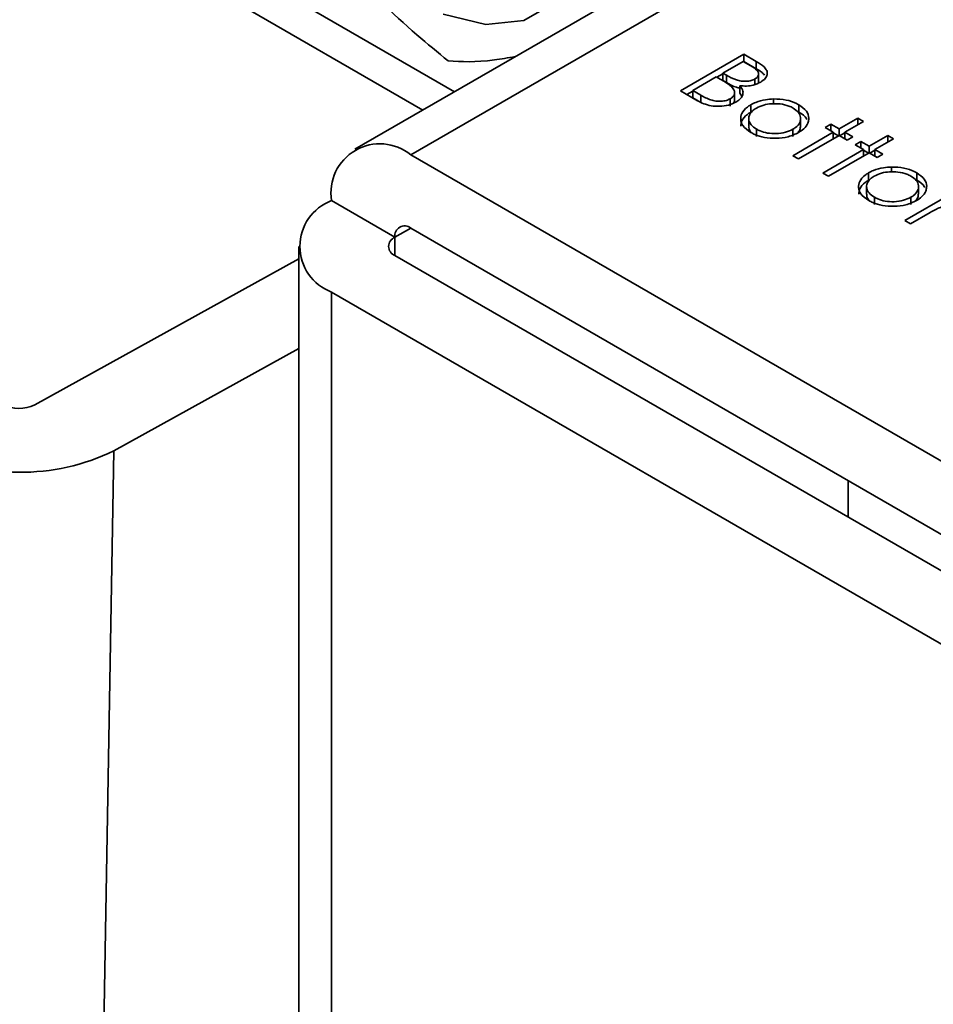
# Model space of a CAD drawing. Units: millimetres. Extents: x 10 to 410, y 10 to 269.
# Drawn here: x 50 to 51, y 236 to 236 of the extents above; entities that cross this region are included whole.
import ezdxf

# ---------------------------------------------------------------- set-up
doc = ezdxf.new("R2010")
doc.units = ezdxf.units.MM

msp = doc.modelspace()

# ---------------------------------------------------------------- linework, layer by layer
at = {"color": 7, "linetype": 'Continuous', "lineweight": 35}
for p, q in [((51.19438910815528, 236.5342357349597), (50.48684069274971, 236.1257767290404)), ((50.66846166254113, 236.1583349134602), (50.70381700160046, 236.1787451162557)), ((50.70381700160046, 236.1787451162557), (50.71071525886084, 236.1747628371045)), ((50.70381700160046, 236.1787451162557), (50.70381700160046, 236.1746624121963)), ((50.69203188858068, 236.1682783455913), (50.70336372802277, 236.1748200772566)), ((50.70336372802277, 236.1748200772568), (50.70766982701077, 236.1723342192239)), ((50.70372692155551, 236.1746104100932), (50.70381700160046, 236.1746624121963)), ((50.71071525886084, 236.1706801330449), (50.70381700160046, 236.1746624121961)), ((50.71071525886084, 236.1747628371045), (50.71071525886084, 236.1706801330449)), ((50.67526076620639, 236.1585965827267), (50.68840569995921, 236.1661849914584)), ((50.68840569995921, 236.1661849914602), (50.69050917265565, 236.1649706825189)), ((50.68876889349314, 236.1659753242958), (50.69203188858069, 236.1678590112644)), ((50.69416369087573, 236.1670476823218), (50.69203188858068, 236.1682783455913)), ((50.69203188858068, 236.1641956415332), (50.69203188858068, 236.1682783455913)), ((50.69416369087573, 236.1629649782637), (50.69416369087573, 236.1670476823218)), ((50.71199738533909, 236.1640593515924), (50.71199738533909, 236.1681420556518)), ((50.69416369087573, 236.1629649782637), (50.69203188858068, 236.1641956415332)), ((50.70157896331065, 236.1612378068866), (50.70157896331065, 236.1571551028287)), ((50.7099503596985, 236.1619336291415), (50.7099503596985, 236.1650156569232)), ((50.6780229020704, 236.1528153273676), (50.66846166254113, 236.1583349134602)), ((50.67199777111746, 236.1562935614304), (50.67526076620639, 236.1581772483999)), ((50.67977933718392, 236.1559880672252), (50.67526076620639, 236.1585965827267)), ((50.67526076620639, 236.1545138786704), (50.67526076620639, 236.1585965827267)), ((50.67977933718392, 236.1519053631689), (50.67977933718392, 236.1559880672252)), ((50.69862250646975, 236.1532811739188), (50.69862250646975, 236.1573638779782)), ((50.70272359076162, 236.1554086591153), (50.70157896331065, 236.1571551028287)), ((50.67977933718392, 236.1519053631689), (50.67526076620639, 236.1545138786704)), ((50.6961750923767, 236.1498406291114), (50.6961750923767, 236.1539233331684)), ((50.70759900301426, 236.1464920802129), (50.70759900301426, 236.1505747842722)), ((50.72030482798871, 236.1538211186111), (50.72030482798871, 236.1511253657074)), ((50.73442713289342, 236.1506074929305), (50.73442713289342, 236.1465247888711)), ((50.70648697413426, 236.1428551604991), (50.70648697413426, 236.1387724564397)), ((50.73541157189081, 236.1387904965445), (50.73541157189081, 236.1428732006039)), ((50.74914435936883, 236.1379247106645), (50.75231727441262, 236.1397563955308)), ((50.75231727441262, 236.1397563955308), (50.75685001018945, 236.1371397028647)), ((50.75231727441262, 236.1360930257983), (50.75231727441262, 236.1397563955308)), ((50.75685001018945, 236.1371397028647), (50.76727530247618, 236.1431580959968)), ((50.77044821751997, 236.1413264111305), (50.76002292523324, 236.1353080179985)), ((50.76727530247618, 236.1431580959968), (50.77044821751997, 236.1413264111305)), ((50.76727530247618, 236.1431580959968), (50.76727530247618, 236.1394947262642)), ((50.71084274205455, 236.1329261641723), (50.71084274205455, 236.1370088682314)), ((50.73101341626148, 236.122224554668), (50.75367709514568, 236.1353080179985)), ((50.73114798185485, 236.1369557166616), (50.73114798185485, 236.1328730126025)), ((50.75685001018946, 236.1334763331322), (50.73418633130527, 236.1203928698017)), ((50.75367709514568, 236.1353080179985), (50.74914435936883, 236.1379247106645)), ((50.75367709514568, 236.1353080179985), (50.75367709514568, 236.1316446482659)), ((50.75367709514568, 236.1348886836716), (50.75648681665691, 236.1332666659687)), ((50.75685001018945, 236.1371397028647), (50.75685001018945, 236.1334763331322)), ((50.76138274596629, 236.1308596404661), (50.75685001018946, 236.1334763331322)), ((50.757213203722, 236.1332666659687), (50.76002292523324, 236.1348886836716)), ((50.76002292523324, 236.1353080179985), (50.76455566101008, 236.1326913253324)), ((50.76002292523324, 236.1353080179985), (50.76002292523324, 236.1316446482659)), ((50.77362113256375, 236.1274579400002), (50.78404642485047, 236.1334763331322)), ((50.78404642485047, 236.1334763331322), (50.78721933989426, 236.1316446482659)), ((50.78404642485047, 236.1334763331322), (50.78404642485047, 236.1298129633997)), ((50.76455566101008, 236.1326913253324), (50.76138274596629, 236.1308596404661)), ((50.76591548174313, 236.1282429478), (50.76908839678691, 236.1300746326663)), ((50.77044821751996, 236.1256262551339), (50.76591548174313, 236.1282429478)), ((50.76908839678691, 236.1300746326663), (50.77362113256375, 236.1274579400002)), ((50.76908839678691, 236.1264112629337), (50.76908839678691, 236.1300746326663)), ((50.78721933989426, 236.1316446482659), (50.77679404760754, 236.1256262551339)), ((51.16332309097731, 235.7501962748654), (50.51808815314459, 236.1226824758845)), ((50.73418633130527, 236.1203928698017), (50.73101341626148, 236.122224554668)), ((50.74778453863578, 236.1125427918034), (50.77044821751996, 236.1256262551339)), ((50.77362113256375, 236.1237945702676), (50.75095745367957, 236.1107111069371)), ((50.77044821751996, 236.1256262551339), (50.77044821751996, 236.1219628854014)), ((50.77044821751997, 236.125206920807), (50.77325793903121, 236.1235849031042)), ((50.77362113256375, 236.1274579400002), (50.77362113256375, 236.1237945702676)), ((50.77815386834059, 236.1211778776015), (50.77362113256375, 236.1237945702676)), ((50.7739843260963, 236.1235849031042), (50.77679404760754, 236.125206920807)), ((50.77679404760754, 236.1256262551339), (50.78132678338437, 236.1230095624678)), ((50.77679404760754, 236.1256262551339), (50.77679404760754, 236.1219628854014)), ((50.78132678338437, 236.1230095624678), (50.77815386834059, 236.1211778776015)), ((50.75095745367957, 236.1107111069371), (50.74778453863578, 236.1125427918034)), ((50.77332367177839, 236.1085500365544), (50.77332367177839, 236.1126327406138)), ((50.78602949675285, 236.1158790749527), (50.78602949675285, 236.113183322049)), ((50.80015180165755, 236.1126654492721), (50.80015180165755, 236.1085827452127)), ((50.7722116428984, 236.1049131168407), (50.7722116428984, 236.1008304127813)), ((50.79356516998183, 236.0861141958758), (50.8194017639098, 236.1010293440726)), ((50.80113624065493, 236.1008484528861), (50.80113624065493, 236.1049311569455)), ((50.47389397932043, 236.0971614286361), (50.50924931837976, 236.0767512258406)), ((50.77656741081869, 236.0949841205137), (50.77656741081869, 236.099066824573)), ((50.79687265061899, 236.0990136730032), (50.79687265061899, 236.094930968944)), ((50.80760956849038, 236.0905584848259), (50.79673808502562, 236.0842825110095)), ((50.79673808502562, 236.0842825110095), (50.79356516998183, 236.0861141958758)), ((50.51808815314459, 236.0818554352903), (51.16332309097731, 235.7093692342711)), ((50.45558815314459, 236.0716486751417), (50.45558815314459, 232.9194158134007)), ((50.30840752061327, 235.9832597155866), (50.45558815314459, 236.0646837100061)), ((50.50924931837976, 236.0665461244428), (51.15448425621249, 235.6940599234237)), ((51.11912891715316, 235.6736497206281), (50.47389397932043, 236.0461359216472)), ((50.35260169443743, 235.9577469620921), (50.45558815314459, 236.0147216380045)), ((50.30122596736685, 233.0810203592046), (50.35260169443743, 235.9577469620921)), ((50.76203999265394, 235.9206131744544), (50.76203999265394, 235.9410250360008))]:
    msp.add_line(p, q, dxfattribs=at)
at = {"color": 8, "linetype": 'Continuous', "lineweight": 35}
for p, q in [((50.51808815314459, 236.1226824758845), (51.19438910815528, 236.5131027068839)), ((50.5247488448908, 236.1476606394594), (50.38735989616588, 236.2269735913346)), ((50.44796439476443, 236.2123992205429), (50.54242795109645, 236.1578665702326)), ((50.51808958982058, 236.0818546059149), (50.50924931837976, 236.0767512258406)), ((50.50924931837976, 236.0767512258406), (50.50924931837976, 236.0665461244428)), ((50.47389397932044, 232.9088480848898), (50.47389397932043, 236.0461359216472))]:
    msp.add_line(p, q, dxfattribs=at)
at = {"color": 7, "linetype": 'Continuous', "lineweight": 35, "flags": 128}
msp.add_lwpolyline([(50.59866299268537, 236.2077039821688), (50.5811843500593, 236.1976180161338), (50.55990968891913, 236.1953767964061), (50.53617577446703, 236.2011211470638)], dxfattribs=at)
at = {"color": 7, "linetype": 'Continuous', "lineweight": 35}
for centre, radius, start, end in [((50.50083612728459, 236.1015318784424), 0.02729432483928512, 50.79671476424402, 189.2140369905119), ((50.48357691849518, 236.0716486751417), 0.02728845730215285, 110.7834207994824, 249.2165792005184), ((50.51463774797261, 236.0776253158018), 0.005458864967887959, 50.79671476489304, 189.2140369901203), ((50.51118590621471, 236.0716486751417), 0.005457691460456133, 110.7834207993486, 249.2165792005463), ((50.29978077906612, 236.0008261581212), 0.01957040043137447, 242.4590504286109, 296.1552910678239), ((50.30084124515458, 236.0631456172996), 0.117422402587897, 242.459050428476, 296.1552910678723)]:
    msp.add_arc(centre, radius, start, end, dxfattribs=at)
for points, knots in [([(50.42206318295427, 236.3149816713944), (50.43063414648523, 236.3000130220341), (50.4564661469186, 236.2548990560994), (50.49871196730697, 236.2079989844494), (50.53311355297489, 236.1798595244775), (50.53898345315255, 236.175058123092)], [0, 0, 0, 0, 0.2916964538508602, 0.8791430385937744, 1, 1, 1, 1]), ([(50.53898345315255, 236.175058123092), (50.54644295213388, 236.1746154787128), (50.55639132427049, 236.1740251453647), (50.57235157239212, 236.1767615745902), (50.5763444902842, 236.1774461715421)], [0, 0, 0, 0, 0.7498210640801742, 1, 1, 1, 1]), ([(50.70766982701077, 236.1723342192239), (50.70892194591929, 236.1715494603287), (50.71072646392573, 236.1704184882242), (50.71203744945527, 236.1685406826456), (50.71210667313593, 236.1671291896499), (50.7113059963374, 236.1658965528706), (50.71037190048585, 236.1652895751404), (50.7099503596985, 236.1650156569232)], [0, 0, 0, 0, 0.3771763283246056, 0.5435757510219468, 0.7114631842943888, 0.8697884844797746, 1, 1, 1, 1]), ([(50.71071525886084, 236.1747628371045), (50.71230319142709, 236.1737973876694), (50.71478980825601, 236.1722855458799), (50.71680045744524, 236.1696508456368), (50.71696326568205, 236.1674054732305), (50.71589182647746, 236.1651142409036), (50.71414556699459, 236.1638917917931), (50.71318701633915, 236.1632207692976)], [0, 0, 0, 0, 0.3012262222179633, 0.4717040316423627, 0.6429866988346062, 0.8040295058164072, 1, 1, 1, 1]), ([(50.7099503596985, 236.1650156569232), (50.70929884750954, 236.164703074209), (50.70787526289332, 236.164020066353), (50.70513731585641, 236.1636050490265), (50.70223618013299, 236.1637190717978), (50.69826870400966, 236.1647024248927), (50.69586715106447, 236.1660744691962), (50.69416369087573, 236.1670476823218)], [0, 0, 0, 0, 0.1381914580676645, 0.3019548016597515, 0.4502700022859133, 0.6100676574548536, 1, 1, 1, 1]), ([(50.71533765109915, 236.1671528487468), (50.71474995211788, 236.1677656348078), (50.71350133426816, 236.169067552351), (50.71167956071902, 236.1701219950435), (50.71071525886084, 236.1706801330449)], [0, 0, 0, 0, 0.4706796250051815, 1, 1, 1, 1]), ([(50.69050917265565, 236.1649706825189), (50.6910932573387, 236.164627637624), (50.69226144007744, 236.1639415399802), (50.69442777609666, 236.1626370417658), (50.69581984846739, 236.1615823266629), (50.69670627235055, 236.1609107203033)], [0, 0, 0, 0, 0.2664459281917905, 0.5328979566651997, 1, 1, 1, 1]), ([(50.70157896331065, 236.1598940837358), (50.70091941753034, 236.1600326346132), (50.69801956051457, 236.1606418079956), (50.69584424833069, 236.161952438557), (50.69416369087573, 236.1629649782637)], [0, 0, 0, 0, 0.2274407933592978, 1, 1, 1, 1]), ([(50.69670627235055, 236.1609107203033), (50.69748091435861, 236.1600250010087), (50.69871202892201, 236.1586173547524), (50.69864885657744, 236.1564450716153), (50.69773560269029, 236.1549503060995), (50.69662438333138, 236.1542190118605), (50.6961750923767, 236.1539233331684)], [0, 0, 0, 0, 0.3871989650556858, 0.6153633289374958, 0.844482751527029, 1, 1, 1, 1]), ([(50.70157896331065, 236.1612378068866), (50.70229806953095, 236.1602357871435), (50.70354422050605, 236.15849937068), (50.70323131311311, 236.1558056229594), (50.70177716492883, 236.1536889393545), (50.70011391548642, 236.1525952706883), (50.69934800742048, 236.1520916483021)], [0, 0, 0, 0, 0.3239364233003761, 0.5613547461575319, 0.7980086874310971, 1, 1, 1, 1]), ([(50.71318701633915, 236.1632207692976), (50.71186998951883, 236.1625959192468), (50.70956969169426, 236.1615045662156), (50.70534176077311, 236.1608927344782), (50.70283432776728, 236.1611226819986), (50.70157896331065, 236.1612378068866)], [0, 0, 0, 0, 0.4007802291455683, 0.6999962909052091, 1, 1, 1, 1]), ([(50.7119075297138, 236.1640582772713), (50.71199726519278, 236.1637089092287), (50.71212586110949, 236.1632082454532), (50.71177711754698, 236.1627551099318), (50.71167173062767, 236.1626181767758)], [0, 0, 0, 0, 0.6978097070761059, 1, 1, 1, 1]), ([(50.6961750923767, 236.1539233331684), (50.69552292312229, 236.1536119284503), (50.69407475007842, 236.1529204393691), (50.691233500381, 236.152494285646), (50.68816548002132, 236.1525809336062), (50.68399523239656, 236.1535746530373), (50.68151810071897, 236.1549927017398), (50.67977933718392, 236.1559880672252)], [0, 0, 0, 0, 0.1333745887442502, 0.2961646579462838, 0.4520293241117168, 0.6153650457383609, 1, 1, 1, 1]), ([(50.69934800742048, 236.1520916483021), (50.69803444821532, 236.1514628413994), (50.69537851242037, 236.1501914325779), (50.69036641403034, 236.1496052681624), (50.68553885098453, 236.1499213090356), (50.68135176314426, 236.1510754222797), (50.67910815746583, 236.1522480939078), (50.6780229020704, 236.1528153273676)], [0, 0, 0, 0, 0.2119262010750379, 0.4285017234914301, 0.6202674809999467, 0.8163194321431965, 1, 1, 1, 1]), ([(50.69850704964989, 236.1532819957617), (50.69854430056929, 236.1529765840999), (50.69861965294142, 236.1523587874506), (50.69815889452352, 236.1517991560612), (50.69792591492939, 236.1515161819713)], [0, 0, 0, 0, 0.4943562936780938, 1, 1, 1, 1]), ([(50.70768399181007, 236.1351690062006), (50.70596533553306, 236.1363672321689), (50.70294361055392, 236.1384739415719), (50.70172464242457, 236.1423718607446), (50.70245377849362, 236.1460028853599), (50.70476384082575, 236.1488085517067), (50.70695540330676, 236.1501738383344), (50.70759900301426, 236.1505747842722)], [0, 0, 0, 0, 0.2681728647098984, 0.4714989581424748, 0.67375945670367, 0.9041924106373173, 1, 1, 1, 1]), ([(50.70759900301426, 236.1505747842722), (50.70851153962055, 236.1510519719641), (50.7109301126736, 236.1523167029184), (50.71534578921867, 236.1535177118248), (50.71883747808088, 236.153731342358), (50.72030482798871, 236.1538211186111)], [0, 0, 0, 0, 0.2599649497873061, 0.6890071236085991, 1, 1, 1, 1]), ([(50.71075067085909, 236.1487308336591), (50.71205390175989, 236.1493633051499), (50.7145589226982, 236.1505790178272), (50.71932348271275, 236.151272590254), (50.72422510424993, 236.1511831523692), (50.72840138001943, 236.150248562844), (50.73048259402763, 236.1491747866762), (50.73124005305033, 236.1487839852289)], [0, 0, 0, 0, 0.2225335560429989, 0.4277455491780654, 0.631943451856795, 0.8660456098424877, 1, 1, 1, 1]), ([(50.72030482798871, 236.1538211186111), (50.72270416155013, 236.1537476496876), (50.72735297683976, 236.1536053003868), (50.73195624143307, 236.1519689269502), (50.73399447459333, 236.1508458828955), (50.73442713289342, 236.1506074929305)], [0, 0, 0, 0, 0.4565820509177092, 0.8846479928450109, 0.9999999999999999, 0.9999999999999999, 0.9999999999999999, 0.9999999999999999]), ([(50.73442713289342, 236.1506074929305), (50.73603923800496, 236.149481501372), (50.73914647355319, 236.1473112204313), (50.74004894101244, 236.1442378622498), (50.73999428037526, 236.1426942551121), (50.73998681661969, 236.1424834799188)], [0, 0, 0, 0, 0.4821354529097183, 0.9292870592634906, 1, 1, 1, 1]), ([(50.70210343725995, 236.1386760138455), (50.70220477527926, 236.1397022665445), (50.70243629337737, 236.1420468562129), (50.70477554345921, 236.1447253292112), (50.7069580598784, 236.1460910165868), (50.70759900301426, 236.1464920802129)], [0, 0, 0, 0, 0.3547711599193249, 0.8105146002681082, 0.9999999999999999, 0.9999999999999999, 0.9999999999999999, 0.9999999999999999]), ([(50.71084274205455, 236.1370088682314), (50.70975708952111, 236.1377617780109), (50.70765936095668, 236.1392165716046), (50.7063017989942, 236.1419748607159), (50.70663136520514, 236.144693439891), (50.70819097529635, 236.1470476969281), (50.70997521906044, 236.1482209326285), (50.71075067085909, 236.1487308336591)], [0, 0, 0, 0, 0.2238860737958564, 0.4325990109277458, 0.6418278455775814, 0.8443344754994985, 1, 1, 1, 1]), ([(50.73124005305033, 236.1487839852289), (50.73232831715271, 236.1480260995373), (50.73455696457386, 236.1464740314426), (50.73561969783727, 236.1435421685802), (50.7352033787412, 236.1405665383006), (50.73337786871883, 236.13835099235), (50.73165259562355, 236.1372714615251), (50.73114798185485, 236.1369557166616)], [0, 0, 0, 0, 0.2229151181875728, 0.4565061019593484, 0.6634207740299548, 0.9015561581830014, 1, 1, 1, 1]), ([(50.73442713289342, 236.1465247888711), (50.73624221126094, 236.1454359077286), (50.73830619460738, 236.1441977063458), (50.73879318876026, 236.1425768602776), (50.73885191756229, 236.1423813952041)], [0, 0, 0, 0, 0.879405529434893, 1, 1, 1, 1]), ([(50.70868552469733, 236.1346628605561), (50.70841454984706, 236.1348685128375), (50.7071949666115, 236.1357940971656), (50.70643000757457, 236.1372883181685), (50.70662471176621, 236.1384775560863), (50.70667190887375, 236.138765832314)], [0, 0, 0, 0, 0.1779095312937045, 0.8007218440890698, 0.9999999999999999, 0.9999999999999999, 0.9999999999999999, 0.9999999999999999]), ([(50.73530044719794, 236.138796398737), (50.73531102095974, 236.1380610844564), (50.73532915457887, 236.1368000470543), (50.73424807525569, 236.1357152417293), (50.73379737617605, 236.1352629892894)], [0, 0, 0, 0, 0.5831026734434585, 1, 1, 1, 1]), ([(50.73998681661969, 236.1424834799188), (50.73986946831156, 236.1417855180347), (50.73955641500774, 236.1399235459514), (50.73769065472892, 236.1373147190007), (50.73534287012279, 236.1357873341634), (50.7343421440976, 236.1351362975422)], [0, 0, 0, 0, 0.2559719870986211, 0.6828634986189701, 1, 1, 1, 1]), ([(50.7343421440976, 236.1351362975422), (50.73245822729275, 236.1342511637541), (50.72879732703713, 236.1325311374223), (50.72187303534028, 236.1317355219711), (50.71536281840079, 236.1321308582111), (50.71064553185129, 236.1335800923611), (50.70843261054994, 236.1347673602124), (50.70768399181007, 236.1351690062006)], [0, 0, 0, 0, 0.2429480460695913, 0.4721060726622049, 0.6937512098417867, 0.8963977692138506, 1, 1, 1, 1]), ([(50.73114798185485, 236.1369557166616), (50.72983336785482, 236.1363352039353), (50.72711182418859, 236.1350506044406), (50.72195087676559, 236.134329872513), (50.71695739449209, 236.1346913681128), (50.71325292192149, 236.1357340763167), (50.71148651863965, 236.1366683620324), (50.71084274205455, 236.1370088682314)], [0, 0, 0, 0, 0.2239954415670309, 0.4637204344755037, 0.6816256063131152, 0.8839664859938345, 1, 1, 1, 1]), ([(50.77340866057421, 236.0972269625422), (50.77169000429719, 236.0984251885105), (50.76866827931805, 236.1005318979135), (50.76744931118871, 236.1044298170862), (50.76817844725775, 236.1080608417016), (50.7704885095899, 236.1108665080482), (50.7726800720709, 236.1122317946759), (50.77332367177839, 236.1126327406138)], [0, 0, 0, 0, 0.2681728647097618, 0.4714989581428615, 0.6737594567046201, 0.9041924106387933, 1, 1, 1, 1]), ([(50.77332367177839, 236.1126327406138), (50.77423620838469, 236.1131099283057), (50.77665478143774, 236.1143746592599), (50.78107045798279, 236.1155756681663), (50.78456214684501, 236.1157892986995), (50.78602949675285, 236.1158790749527)], [0, 0, 0, 0, 0.2599649497876748, 0.6890071236093503, 1, 1, 1, 1]), ([(50.77647533962323, 236.1107887900007), (50.77777857052403, 236.1114212614915), (50.78028359146234, 236.1126369741687), (50.78504815147689, 236.1133305465955), (50.78994977301405, 236.1132411087108), (50.79412604878355, 236.1123065191856), (50.79620726279175, 236.1112327430178), (50.79696472181446, 236.1108419415704)], [0, 0, 0, 0, 0.2225335560429768, 0.4277455491777253, 0.6319434518561813, 0.866045609841755, 0.9999999999999999, 0.9999999999999999, 0.9999999999999999, 0.9999999999999999]), ([(50.78602949675285, 236.1158790749527), (50.78842883031426, 236.1158056060292), (50.79307764560388, 236.1156632567284), (50.79768091019722, 236.1140268832918), (50.79971914335746, 236.1129038392371), (50.80015180165755, 236.1126654492721)], [0, 0, 0, 0, 0.4565820509172847, 0.8846479928439497, 0.9999999999999999, 0.9999999999999999, 0.9999999999999999, 0.9999999999999999]), ([(50.80015180165755, 236.1126654492721), (50.8017639067691, 236.1115394577135), (50.80487114231731, 236.1093691767729), (50.80577360977659, 236.1062958185914), (50.80571894913939, 236.1047522114537), (50.80571148538382, 236.1045414362604)], [0, 0, 0, 0, 0.4821354529099966, 0.9292870592631898, 0.9999999999999999, 0.9999999999999999, 0.9999999999999999, 0.9999999999999999]), ([(50.76782810602408, 236.100733970187), (50.7679294440434, 236.101760222886), (50.76816096214151, 236.1041048125544), (50.77050021222336, 236.1067832855528), (50.77268272864254, 236.1081489729283), (50.77332367177839, 236.1085500365544)], [0, 0, 0, 0, 0.3547711599235615, 0.8105146002713753, 1, 1, 1, 1]), ([(50.77656741081869, 236.099066824573), (50.77548175828525, 236.0998197343524), (50.77338402972082, 236.1012745279462), (50.77202646775833, 236.1040328170575), (50.77235603396927, 236.1067513962326), (50.77391564406047, 236.1091056532697), (50.77569988782457, 236.1102788889701), (50.77647533962323, 236.1107887900007)], [0, 0, 0, 0, 0.2238860737958166, 0.4325990109276533, 0.6418278455773965, 0.8443344754995177, 1, 1, 1, 1]), ([(50.79696472181446, 236.1108419415704), (50.79805298591685, 236.1100840558789), (50.800281633338, 236.1085319877842), (50.8013443666014, 236.1056001249218), (50.80092804750534, 236.1026244946422), (50.79910253748297, 236.1004089486915), (50.79737726438769, 236.0993294178667), (50.79687265061899, 236.0990136730032)], [0, 0, 0, 0, 0.2229151181875892, 0.4565061019594939, 0.6634207740301391, 0.9015561581826715, 1, 1, 1, 1]), ([(50.80015180165755, 236.1085827452127), (50.80196688002506, 236.1074938640701), (50.8040308633715, 236.1062556626874), (50.80451785752438, 236.1046348166191), (50.80457658632641, 236.1044393515457)], [0, 0, 0, 0, 0.8794055294355019, 1, 1, 1, 1]), ([(50.77441019346102, 236.0967208168979), (50.77413921861091, 236.0969264691792), (50.77291963537551, 236.0978520535072), (50.77215467633873, 236.09934627451), (50.77234938053035, 236.1005355124277), (50.77239657763788, 236.1008237886555)], [0, 0, 0, 0, 0.1779095312095486, 0.8007218440688789, 1, 1, 1, 1]), ([(50.80102511596208, 236.1008543550785), (50.80103568972388, 236.1001190407979), (50.80105382334301, 236.0988580033957), (50.79997274401984, 236.0977731980707), (50.79952204494022, 236.0973209456309)], [0, 0, 0, 0, 0.5831026734530218, 1, 1, 1, 1]), ([(50.80571148538382, 236.1045414362604), (50.80559413707569, 236.1038434743762), (50.80528108377187, 236.1019815022929), (50.80341532349306, 236.0993726753423), (50.80106753888693, 236.097845290505), (50.80006681286173, 236.0971942538838)], [0, 0, 0, 0, 0.2559719870982412, 0.6828634986175277, 1, 1, 1, 1]), ([(50.80006681286173, 236.0971942538838), (50.79818289605688, 236.0963091200957), (50.79452199580126, 236.094589093764), (50.78759770410442, 236.0937934783126), (50.78108748716493, 236.0941888145527), (50.77637020061543, 236.0956380487027), (50.77415727931408, 236.096825316554), (50.77340866057421, 236.0972269625422)], [0, 0, 0, 0, 0.2429480460694693, 0.4721060726619863, 0.6937512098418149, 0.8963977692134839, 0.9999999999999999, 0.9999999999999999, 0.9999999999999999, 0.9999999999999999]), ([(50.79687265061899, 236.0990136730032), (50.79555803661896, 236.0983931602769), (50.79283649295274, 236.0971085607821), (50.78767554552972, 236.0963878288545), (50.78268206325625, 236.0967493244545), (50.77897759068563, 236.0977920326583), (50.77721118740378, 236.0987263183739), (50.77656741081869, 236.099066824573)], [0, 0, 0, 0, 0.2239954415670506, 0.4637204344750479, 0.6816256063130434, 0.8839664859935763, 1, 1, 1, 1]), ([(50.82821226907603, 236.0928031165035), (50.82710306758249, 236.0933075091537), (50.82493108136854, 236.0942951871264), (50.82083816358369, 236.0947616510124), (50.81685367311481, 236.0944981225524), (50.81220564456412, 236.0931190694918), (50.80943962041395, 236.0915780508248), (50.80760956849038, 236.0905584848259)], [0, 0, 0, 0, 0.1771294603189997, 0.3468465812028652, 0.5139344756364325, 0.6784102019539507, 0.9999999999999999, 0.9999999999999999, 0.9999999999999999, 0.9999999999999999])]:
    msp.add_open_spline(points, degree=3, knots=knots, dxfattribs=at)

doc.saveas('drawing.dxf')
